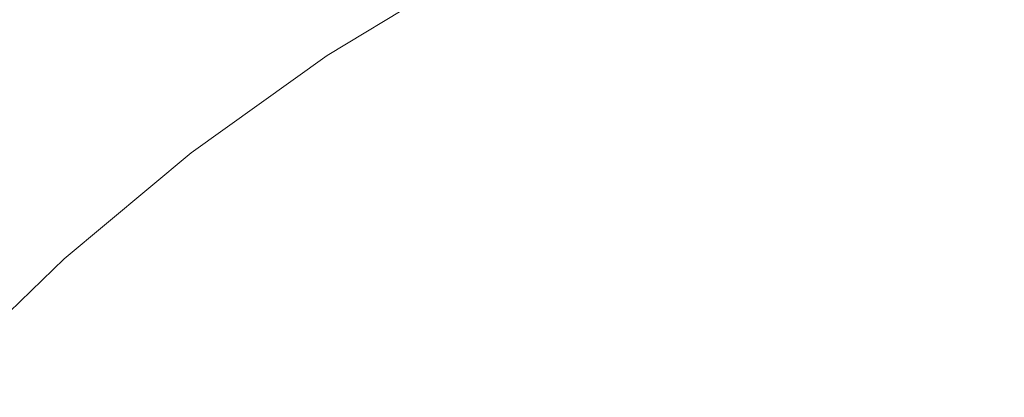
# Model space of a CAD drawing. Extents: x 168 to 678, y 143 to 523.
# Drawn here: x 238 to 296, y 450 to 472 of the extents above; entities that cross this region are included whole.
import ezdxf

# ---------------------------------------------------------------- set-up
doc = ezdxf.new("R2010")
doc.units = 0
doc.header["$LTSCALE"] = 500
doc.header["$MEASUREMENT"] = 0
doc.layers.add('NOVOTERM_CERAMIKA_CZARNY', color=7, linetype='Continuous')

msp = doc.modelspace()

# ---------------------------------------------------------------- linework, layer by layer
at = {"layer": 'NOVOTERM_CERAMIKA_CZARNY', "lineweight": 0}
for points, invisible_edges in [([(259.402, 475.173, 304.637), (260.322, 478.975, 304.887), (250.96, 474.715, 304.887), (250.157, 471.176, 304.637)], 15), ([(268.233, 474.318, 304.459), (269.283, 478.77, 304.637), (259.402, 475.173, 304.637), (258.491, 471.009, 304.459)], 15), ([(235.484, 471.948, 306.707), (235.33, 470.856, 306.15), (243.708, 476.685, 306.15), (243.93, 477.893, 306.707)], 15), ([(237.537, 472.015, 256.333), (245.992, 478.054, 256.333), (247.509, 476.809, 246.026), (239.127, 470.821, 246.026)], 15), ([(250.96, 474.715, 304.887), (251.713, 477.769, 305.22), (242.886, 472.818, 305.22), (242.248, 470.005, 304.887)], 15), ([(301.077, 477.487, 192.831), (302.997, 475.21, 192.773), (293.996, 471.82, 192.773), (291.932, 474.042, 192.831)], 15), ([(239.127, 470.821, 246.026), (247.509, 476.809, 246.026), (248.982, 475.6, 236.053), (240.67, 469.663, 236.053)], 15), ([(262.636, 476.673, 202.843), (254.032, 471.456, 202.843), (253.333, 472.03, 206.887), (261.973, 477.269, 206.887)], 15), ([(277.403, 472.269, 304.34), (278.609, 477.282, 304.459), (268.233, 474.318, 304.459), (267.193, 469.612, 304.34)], 15), ([(277.764, 475.435, 193.431), (269.041, 470.928, 193.431), (267.591, 472.229, 193.837), (276.396, 476.778, 193.837)], 15), ([(288.287, 474.668, 304.34), (286.886, 469.213, 304.269), (298.265, 471.129, 304.269), (299.739, 476.805, 304.34)], 15), ([(235.33, 470.856, 306.15), (235.084, 469.352, 305.648), (243.367, 475.019, 305.648), (243.708, 476.685, 306.15)], 15), ([(263.253, 476.12, 199.811), (254.682, 470.923, 199.811), (254.032, 471.456, 202.843), (262.636, 476.673, 202.843)], 15), ([(240.67, 469.663, 236.053), (248.982, 475.6, 236.053), (250.349, 474.479, 226.812), (242.102, 468.588, 226.812)], 15), ([(263.253, 476.12, 199.811), (263.879, 475.558, 197.621), (255.341, 470.382, 197.621), (254.682, 470.923, 199.811)], 15), ([(290.059, 476.06, 192.947), (291.932, 474.042, 192.831), (283.135, 470.161, 192.831), (281.137, 472.123, 192.947)], 15), ([(235.084, 469.352, 305.648), (234.729, 467.366, 305.22), (242.886, 472.818, 305.22), (243.367, 475.019, 305.648)], 15), ([(258.491, 471.009, 304.459), (259.402, 475.173, 304.637), (250.157, 471.176, 304.637), (249.439, 467.332, 304.459)], 15), ([(263.879, 475.558, 197.621), (264.57, 474.939, 196.099), (256.069, 469.784, 196.099), (255.341, 470.382, 197.621)], 13), ([(279.345, 473.882, 193.141), (270.717, 469.424, 193.141), (269.041, 470.928, 193.431), (277.764, 475.435, 193.431)], 15), ([(302.997, 475.21, 192.773), (305.091, 472.726, 192.754), (296.247, 469.394, 192.754), (293.996, 471.82, 192.773)], 15), ([(250.157, 471.176, 304.637), (250.96, 474.715, 304.887), (242.248, 470.005, 304.887), (241.61, 466.76, 304.637)], 15), ([(242.102, 468.588, 226.812), (250.349, 474.479, 226.812), (251.55, 473.493, 218.7), (243.361, 467.643, 218.7)], 15), ([(264.57, 474.939, 196.099), (265.382, 474.21, 195.076), (256.924, 469.083, 195.076), (256.069, 469.784, 196.099)], 15), ([(277.403, 472.269, 304.34), (276.162, 467.102, 304.269), (286.886, 469.213, 304.269), (288.287, 474.668, 304.34)], 15), ([(265.382, 474.21, 195.076), (266.37, 473.324, 194.379), (257.965, 468.228, 194.379), (256.924, 469.083, 195.076)], 15), ([(267.193, 469.612, 304.34), (268.233, 474.318, 304.459), (258.491, 471.009, 304.459), (257.693, 466.658, 304.34)], 15), ([(281.137, 472.123, 192.947), (272.616, 467.721, 192.947), (270.717, 469.424, 193.141), (279.345, 473.882, 193.141)], 15), ([(291.932, 474.042, 192.831), (293.996, 471.82, 192.773), (285.336, 468, 192.773), (283.135, 470.161, 192.831)], 15), ([(244.382, 466.876, 212.116), (243.361, 467.643, 218.7), (251.55, 473.493, 218.7), (252.525, 472.693, 212.116)], 15), ([(267.591, 472.229, 193.837), (259.252, 467.172, 193.837), (257.965, 468.228, 194.379), (266.37, 473.324, 194.379)], 15), ([(234.252, 464.829, 304.887), (242.248, 470.005, 304.887), (242.886, 472.818, 305.22), (234.729, 467.366, 305.22)], 15), ([(245.228, 466.241, 206.887), (244.382, 466.876, 212.116), (252.525, 472.693, 212.116), (253.333, 472.03, 206.887)], 15), ([(269.041, 470.928, 193.431), (260.78, 465.919, 193.431), (259.252, 467.172, 193.837), (267.591, 472.229, 193.837)], 15), ([(277.403, 472.269, 304.34), (267.193, 469.612, 304.34), (266.237, 464.82, 304.269), (276.162, 467.102, 304.269)], 15), ([(281.137, 472.123, 192.947), (283.135, 470.161, 192.831), (274.734, 465.821, 192.831), (272.616, 467.721, 192.947)], 15), ([(229.646, 465.428, 256.333), (237.537, 472.015, 256.333), (239.127, 470.821, 246.026), (231.303, 464.291, 246.026)], 15), ([(245.961, 465.69, 202.843), (245.228, 466.241, 206.887), (253.333, 472.03, 206.887), (254.032, 471.456, 202.843)], 15), ([(293.996, 471.82, 192.773), (296.247, 469.394, 192.754), (287.739, 465.641, 192.754), (285.336, 468, 192.773)], 15), ([(249.439, 467.332, 304.459), (250.157, 471.176, 304.637), (241.61, 466.76, 304.637), (241.129, 463.262, 304.459)], 15), ([(246.642, 465.179, 199.811), (245.961, 465.69, 202.843), (254.032, 471.456, 202.843), (254.682, 470.923, 199.811)], 15), ([(257.693, 466.658, 304.34), (258.491, 471.009, 304.459), (249.439, 467.332, 304.459), (248.937, 463.365, 304.34)], 15), ([(286.886, 469.213, 304.269), (285.396, 463.697, 304.233), (296.682, 465.378, 304.233), (298.265, 471.129, 304.269)], 15), ([(231.303, 464.291, 246.026), (239.127, 470.821, 246.026), (240.67, 469.663, 236.053), (232.912, 463.187, 236.053)], 15), ([(246.642, 465.179, 199.811), (254.682, 470.923, 199.811), (255.341, 470.382, 197.621), (247.333, 464.661, 197.621)], 15), ([(247.333, 464.661, 197.621), (255.341, 470.382, 197.621), (256.069, 469.784, 196.099), (248.095, 464.088, 196.099)], 11), ([(270.717, 469.424, 193.141), (262.545, 464.469, 193.141), (260.78, 465.919, 193.431), (269.041, 470.928, 193.431)], 15), ([(233.824, 461.909, 304.637), (241.61, 466.76, 304.637), (242.248, 470.005, 304.887), (234.252, 464.829, 304.887)], 15), ([(283.135, 470.161, 192.831), (285.336, 468, 192.773), (277.067, 463.727, 192.773), (274.734, 465.821, 192.831)], 15), ([(232.912, 463.187, 236.053), (240.67, 469.663, 236.053), (242.102, 468.588, 226.812), (234.405, 462.163, 226.812)], 15), ([(248.095, 464.088, 196.099), (256.069, 469.784, 196.099), (256.924, 469.083, 195.076), (248.991, 463.415, 195.076)], 15), ([(267.193, 469.612, 304.34), (257.693, 466.658, 304.34), (257.111, 462.295, 304.269), (266.237, 464.82, 304.269)], 15), ([(272.616, 467.721, 192.947), (264.546, 462.828, 192.947), (262.545, 464.469, 193.141), (270.717, 469.424, 193.141)], 15), ([(296.247, 469.394, 192.754), (298.683, 466.77, 192.754), (290.338, 463.089, 192.754), (287.739, 465.641, 192.754)], 15), ([(248.991, 463.415, 195.076), (256.924, 469.083, 195.076), (257.965, 468.228, 194.379), (250.082, 462.596, 194.379)], 15), ([(276.162, 467.102, 304.269), (274.856, 461.898, 304.233), (285.396, 463.697, 304.233), (286.886, 469.213, 304.269)], 15), ([(234.405, 462.163, 226.812), (242.102, 468.588, 226.812), (243.361, 467.643, 218.7), (235.717, 461.263, 218.7)], 15), ([(251.43, 461.585, 193.837), (250.082, 462.596, 194.379), (257.965, 468.228, 194.379), (259.252, 467.172, 193.837)], 15), ([(236.781, 460.532, 212.116), (235.717, 461.263, 218.7), (243.361, 467.643, 218.7), (244.382, 466.876, 212.116)], 15), ([(272.616, 467.721, 192.947), (274.734, 465.821, 192.831), (266.777, 460.997, 192.831), (264.546, 462.828, 192.947)], 15), ([(285.336, 468, 192.773), (287.739, 465.641, 192.754), (279.614, 461.443, 192.754), (277.067, 463.727, 192.773)], 15), ([(248.937, 463.365, 304.34), (249.439, 467.332, 304.459), (241.129, 463.262, 304.459), (240.962, 459.691, 304.34)], 15), ([(253.03, 460.383, 193.431), (251.43, 461.585, 193.837), (259.252, 467.172, 193.837), (260.78, 465.919, 193.431)], 15), ([(276.162, 467.102, 304.269), (266.237, 464.82, 304.269), (265.245, 460.022, 304.233), (274.856, 461.898, 304.233)], 15), ([(233.616, 458.775, 304.459), (241.129, 463.262, 304.459), (241.61, 466.76, 304.637), (233.824, 461.909, 304.637)], 15), ([(237.664, 459.927, 206.887), (236.781, 460.532, 212.116), (244.382, 466.876, 212.116), (245.228, 466.241, 206.887)], 15), ([(257.693, 466.658, 304.34), (248.937, 463.365, 304.34), (248.787, 459.455, 304.269), (257.111, 462.295, 304.269)], 15), ([(301.301, 463.95, 192.754), (293.132, 460.346, 192.754), (290.338, 463.089, 192.754), (298.683, 466.77, 192.754)], 15), ([(296.682, 465.378, 304.233), (295.074, 459.699, 304.221), (306.906, 461.035, 304.221), (308.531, 466.898, 304.233)], 15), ([(238.427, 459.403, 202.843), (237.664, 459.927, 206.887), (245.228, 466.241, 206.887), (245.961, 465.69, 202.843)], 15), ([(254.881, 458.994, 193.141), (253.03, 460.383, 193.431), (260.78, 465.919, 193.431), (262.545, 464.469, 193.141)], 15), ([(274.734, 465.821, 192.831), (277.067, 463.727, 192.773), (269.236, 458.979, 192.773), (266.777, 460.997, 192.831)], 15), ([(239.137, 458.916, 199.811), (238.427, 459.403, 202.843), (245.961, 465.69, 202.843), (246.642, 465.179, 199.811)], 15), ([(239.137, 458.916, 199.811), (246.642, 465.179, 199.811), (247.333, 464.661, 197.621), (239.858, 458.421, 197.621)], 15), ([(287.739, 465.641, 192.754), (290.338, 463.089, 192.754), (282.369, 458.971, 192.754), (279.614, 461.443, 192.754)], 15), ([(285.396, 463.697, 304.233), (283.852, 458.258, 304.221), (295.074, 459.699, 304.221), (296.682, 465.378, 304.233)], 15), ([(239.858, 458.421, 197.621), (247.333, 464.661, 197.621), (248.095, 464.088, 196.099), (240.652, 457.876, 196.099)], 11), ([(266.237, 464.82, 304.269), (257.111, 462.295, 304.269), (256.571, 457.988, 304.233), (265.245, 460.022, 304.233)], 15), ([(240.652, 457.876, 196.099), (248.095, 464.088, 196.099), (248.991, 463.415, 195.076), (241.586, 457.235, 195.076)], 15), ([(256.976, 457.42, 192.947), (254.881, 458.994, 193.141), (262.545, 464.469, 193.141), (264.546, 462.828, 192.947)], 15), ([(277.067, 463.727, 192.773), (279.614, 461.443, 192.754), (271.919, 456.777, 192.754), (269.236, 458.979, 192.773)], 15), ([(274.856, 461.898, 304.233), (273.455, 456.771, 304.221), (283.852, 458.258, 304.221), (285.396, 463.697, 304.233)], 15), ([(304.32, 460.681, 192.754), (296.317, 457.195, 192.754), (293.132, 460.346, 192.754), (301.301, 463.95, 192.754)], 15), ([(233.802, 455.596, 304.34), (240.962, 459.691, 304.34), (241.129, 463.262, 304.459), (233.616, 458.775, 304.459)], 15), ([(248.937, 463.365, 304.34), (240.962, 459.691, 304.34), (241.266, 456.227, 304.269), (248.787, 459.455, 304.269)], 15), ([(241.586, 457.235, 195.076), (248.991, 463.415, 195.076), (250.082, 462.596, 194.379), (242.724, 456.455, 194.379)], 15), ([(293.132, 460.346, 192.754), (285.33, 456.315, 192.754), (282.369, 458.971, 192.754), (290.338, 463.089, 192.754)], 15), ([(244.129, 455.491, 193.837), (242.724, 456.455, 194.379), (250.082, 462.596, 194.379), (251.43, 461.585, 193.837)], 15), ([(257.111, 462.295, 304.269), (248.787, 459.455, 304.269), (248.842, 455.715, 304.233), (256.571, 457.988, 304.233)], 15), ([(256.976, 457.42, 192.947), (264.546, 462.828, 192.947), (266.777, 460.997, 192.831), (259.314, 455.665, 192.831)], 15), ([(274.856, 461.898, 304.233), (265.245, 460.022, 304.233), (264.103, 455.297, 304.221), (273.455, 456.771, 304.221)], 15), ([(245.797, 454.346, 193.431), (244.129, 455.491, 193.837), (251.43, 461.585, 193.837), (253.03, 460.383, 193.431)], 15), ([(279.614, 461.443, 192.754), (282.369, 458.971, 192.754), (274.822, 454.395, 192.754), (271.919, 456.777, 192.754)], 15), ([(259.314, 455.665, 192.831), (266.777, 460.997, 192.831), (269.236, 458.979, 192.773), (261.89, 453.731, 192.773)], 15), ([(295.074, 459.699, 304.221), (293.526, 454.24, 304.221), (305.411, 455.389, 304.221), (306.906, 461.035, 304.221)], 15), ([(247.726, 453.022, 193.141), (245.797, 454.346, 193.431), (253.03, 460.383, 193.431), (254.881, 458.994, 193.141)], 15), ([(265.245, 460.022, 304.233), (256.571, 457.988, 304.233), (255.902, 453.805, 304.221), (264.103, 455.297, 304.221)], 15), ([(296.317, 457.195, 192.754), (288.677, 453.296, 192.754), (285.33, 456.315, 192.754), (293.132, 460.346, 192.754)], 15), ([(231.435, 452.619, 202.843), (230.643, 453.115, 206.887), (237.664, 459.927, 206.887), (238.427, 459.403, 202.843)], 15), ([(233.802, 455.596, 304.34), (234.551, 452.54, 304.269), (241.266, 456.227, 304.269), (240.962, 459.691, 304.34)], 15), ([(248.787, 459.455, 304.269), (241.266, 456.227, 304.269), (241.986, 453.033, 304.233), (248.842, 455.715, 304.233)], 15), ([(283.852, 458.258, 304.221), (282.286, 453.031, 304.221), (293.526, 454.24, 304.221), (295.074, 459.699, 304.221)], 15), ([(232.172, 452.158, 199.811), (231.435, 452.619, 202.843), (238.427, 459.403, 202.843), (239.137, 458.916, 199.811)], 15), ([(232.172, 452.158, 199.811), (239.137, 458.916, 199.811), (239.858, 458.421, 197.621), (232.92, 451.69, 197.621)], 15), ([(249.911, 451.523, 192.947), (247.726, 453.022, 193.141), (254.881, 458.994, 193.141), (256.976, 457.42, 192.947)], 15), ([(261.89, 453.731, 192.773), (269.236, 458.979, 192.773), (271.919, 456.777, 192.754), (264.701, 451.621, 192.754)], 15), ([(285.33, 456.315, 192.754), (277.941, 451.835, 192.754), (274.822, 454.395, 192.754), (282.369, 458.971, 192.754)], 15), ([(232.92, 451.69, 197.621), (239.858, 458.421, 197.621), (240.652, 457.876, 196.099), (233.745, 451.174, 196.099)], 11), ([(273.455, 456.771, 304.221), (271.928, 451.835, 304.221), (282.286, 453.031, 304.221), (283.852, 458.258, 304.221)], 15), ([(233.745, 451.174, 196.099), (240.652, 457.876, 196.099), (241.586, 457.235, 195.076), (234.714, 450.567, 195.076)], 15), ([(256.571, 457.988, 304.233), (248.842, 455.715, 304.233), (248.96, 452.258, 304.221), (255.902, 453.805, 304.221)], 15), ([(234.714, 450.567, 195.076), (241.586, 457.235, 195.076), (242.724, 456.455, 194.379), (235.894, 449.829, 194.379)], 15), ([(249.911, 451.523, 192.947), (256.976, 457.42, 192.947), (259.314, 455.665, 192.831), (252.348, 449.851, 192.831)], 15), ([(300.093, 453.421, 192.754), (292.591, 449.736, 192.754), (288.677, 453.296, 192.754), (296.317, 457.195, 192.754)], 15), ([(273.455, 456.771, 304.221), (264.103, 455.297, 304.221), (262.691, 450.727, 304.221), (271.928, 451.835, 304.221)], 15), ([(264.701, 451.621, 192.754), (271.919, 456.777, 192.754), (274.822, 454.395, 192.754), (267.742, 449.338, 192.754)], 15), ([(234.551, 452.54, 304.269), (235.929, 449.773, 304.233), (241.986, 453.033, 304.233), (241.266, 456.227, 304.269)], 15), ([(237.352, 448.916, 193.837), (235.894, 449.829, 194.379), (242.724, 456.455, 194.379), (244.129, 455.491, 193.837)], 15), ([(288.677, 453.296, 192.754), (281.46, 448.945, 192.754), (277.941, 451.835, 192.754), (285.33, 456.315, 192.754)], 15), ([(239.084, 447.833, 193.431), (237.352, 448.916, 193.837), (244.129, 455.491, 193.837), (245.797, 454.346, 193.431)], 15), ([(248.842, 455.715, 304.233), (241.986, 453.033, 304.233), (243.063, 450.273, 304.221), (248.96, 452.258, 304.221)], 15), ([(252.348, 449.851, 192.831), (259.314, 455.665, 192.831), (261.89, 453.731, 192.773), (255.034, 448.008, 192.773)], 15), ([(292.12, 449.148, 304.221), (304.178, 450.115, 304.221), (305.411, 455.389, 304.221), (293.526, 454.24, 304.221)], 15), ([(264.103, 455.297, 304.221), (255.902, 453.805, 304.221), (254.769, 449.741, 304.221), (262.691, 450.727, 304.221)], 15), ([(241.086, 446.58, 193.141), (239.084, 447.833, 193.431), (245.797, 454.346, 193.431), (247.726, 453.022, 193.141)], 15), ([(271.011, 446.884, 192.754), (267.742, 449.338, 192.754), (274.822, 454.395, 192.754), (277.941, 451.835, 192.754)], 15), ([(280.732, 448.152, 304.221), (292.12, 449.148, 304.221), (293.526, 454.24, 304.221), (282.286, 453.031, 304.221)], 15), ([(255.902, 453.805, 304.221), (248.96, 452.258, 304.221), (248.359, 448.914, 304.221), (254.769, 449.741, 304.221)], 15), ([(255.034, 448.008, 192.773), (261.89, 453.731, 192.773), (264.701, 451.621, 192.754), (257.964, 445.998, 192.754)], 15), ([(292.591, 449.736, 192.754), (285.558, 445.574, 192.754), (281.46, 448.945, 192.754), (288.677, 453.296, 192.754)], 15), ([(304.657, 448.807, 192.754), (297.251, 445.459, 192.754), (292.591, 449.736, 192.754), (300.093, 453.421, 192.754)], 15), ([(235.929, 449.773, 304.233), (237.997, 447.461, 304.221), (243.063, 450.273, 304.221), (241.986, 453.033, 304.233)], 15), ([(243.353, 445.161, 192.947), (241.086, 446.58, 193.141), (247.726, 453.022, 193.141), (249.911, 451.523, 192.947)], 15), ([(270.246, 447.206, 304.221), (280.732, 448.152, 304.221), (282.286, 453.031, 304.221), (271.928, 451.835, 304.221)], 15), ([(248.96, 452.258, 304.221), (243.063, 450.273, 304.221), (244.172, 448.36, 304.221), (248.359, 448.914, 304.221)], 15), ([(243.353, 445.161, 192.947), (249.911, 451.523, 192.947), (252.348, 449.851, 192.831), (245.883, 443.578, 192.831)], 15), ([(257.964, 445.998, 192.754), (264.701, 451.621, 192.754), (267.742, 449.338, 192.754), (261.134, 443.822, 192.754)], 15), ([(270.246, 447.206, 304.221), (271.928, 451.835, 304.221), (262.691, 450.727, 304.221), (260.894, 446.391, 304.221)], 15), ([(274.724, 444.106, 192.754), (271.011, 446.884, 192.754), (277.941, 451.835, 192.754), (281.46, 448.945, 192.754)], 15), ([(237.997, 447.461, 304.221), (241.269, 445.931, 304.221), (244.172, 448.36, 304.221), (243.063, 450.273, 304.221)], 15), ([(260.894, 446.391, 304.221), (262.691, 450.727, 304.221), (254.769, 449.741, 304.221), (252.842, 445.796, 304.221)], 15), ([(245.883, 443.578, 192.831), (252.348, 449.851, 192.831), (255.034, 448.008, 192.773), (248.67, 441.834, 192.773)], 15), ([(290.82, 444.44, 304.205), (303.117, 445.232, 304.205), (304.178, 450.115, 304.221), (292.12, 449.148, 304.221)], 15)]:
    msp.add_3dface(points, dxfattribs=dict(at, invisible_edges=invisible_edges))

doc.saveas('drawing.dxf')
